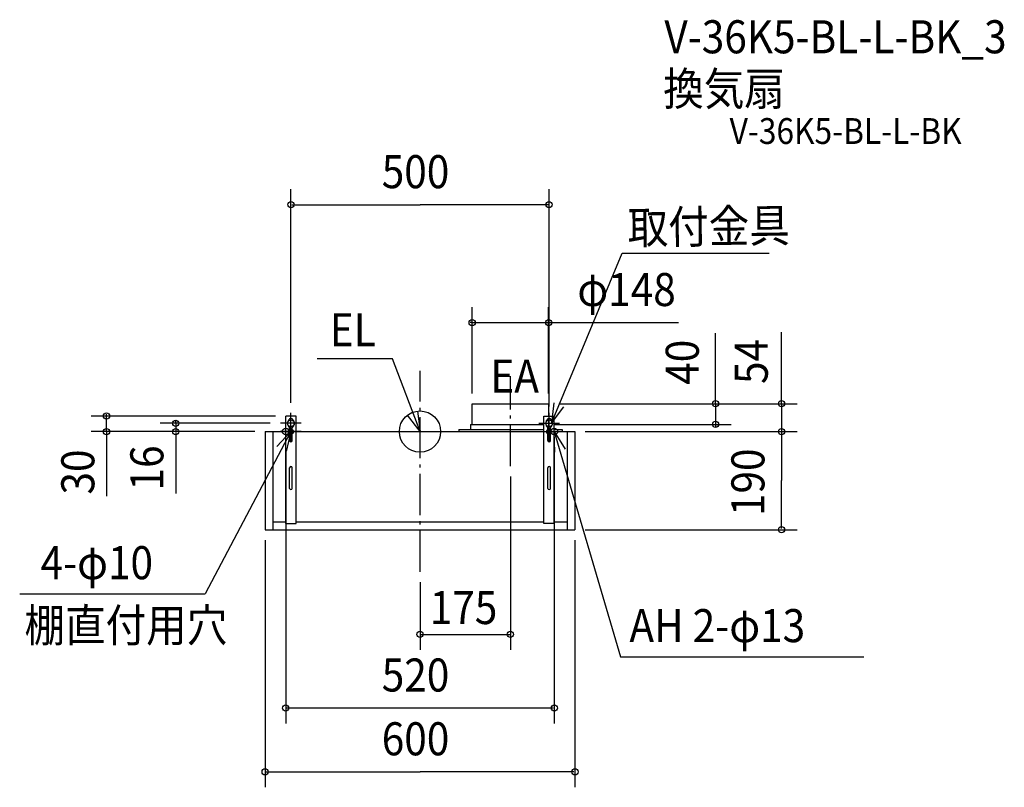
# Model space of a CAD drawing. Extents: x -775 to 1132, y -689 to 798.
import ezdxf

# ---------------------------------------------------------------- set-up
doc = ezdxf.new("R2010")
doc.units = 0
doc.header["$LTSCALE"] = 20
doc.header["$PDMODE"] = 3
doc.header["$PDSIZE"] = -2
doc.linetypes.add('DASHDOT', pattern=[5.5, 4, -0.6, 0.3, -0.6])
for name, color, linetype in [('ARRANGE', 1, 'CONTINUOUS'), ('BASIS', 6, 'DASHDOT'), ('DETAIL', 5, 'CONTINUOUS'), ('ETC', 61, 'CONTINUOUS'), ('FIX', 11, 'CONTINUOUS'), ('NOTE', 4, 'CONTINUOUS'), ('OUTLINE', 3, 'CONTINUOUS'), ('SIZE', 30, 'CONTINUOUS')]:
    doc.layers.add(name, color=color, linetype=linetype)
doc.styles.get("Standard").update_dxf_attribs({"font": 'SIMPLEX.shx', "width": 0.9, "height": 64, "bigfont": 'BIGFONT.shx'})

msp = doc.modelspace()

# ---------------------------------------------------------------- linework, layer by layer
at = {"layer": 'ARRANGE', "color": 1, "linetype": 'CONTINUOUS'}
msp.add_circle((0, 0), 40, dxfattribs=at)
msp.add_point((0, 0), dxfattribs=at)
at = {"layer": 'BASIS', "color": 6, "linetype": 'DASHDOT'}
for p, q in [((0, -271.8), (0, 117.6)), ((175, -67), (175, 107))]:
    msp.add_line(p, q, dxfattribs=at)
at = {"layer": 'DETAIL', "color": 5, "linetype": 'CONTINUOUS'}
for p, q in [((101, 54), (249, 54)), ((101, 14), (101, 54)), ((249, 54), (249, 30)), ((-240, 30), (-260, 30)), ((-260, -178), (-260, 30)), ((-240, -178), (-240, 30)), ((240, -178), (240, 30)), ((240, 30), (260, 30)), ((249, 24.9), (249, 4)), ((260, -178), (260, 30)), ((-300, 0), (-300, -190)), ((-300, 0), (-260, 0)), ((-285, 0), (-285, -190)), ((-252.5, -17.5), (-252.5, 7.7)), ((-252.5, 0), (-247.5, 0)), ((-247.5, -17.5), (-247.5, 7.7)), ((-240, 0), (240, 0)), ((75, 4), (240, 4)), ((75, 4), (75, 0)), ((98, 14), (240, 14)), ((98, 14), (98, 4)), ((247.5, -17.5), (247.5, 7.7)), ((247.5, 4), (252.5, 4)), ((247.5, 0), (252.5, 0)), ((252.5, -17.5), (252.5, 7.7)), ((260, 4), (275, 4)), ((260, 0), (300, 0)), ((275, 4), (275, 0)), ((285, 0), (285, -190)), ((300, 0), (300, -190)), ((-252.5, -110), (-252.5, -70)), ((-247.5, -110), (-247.5, -70)), ((247.5, -110), (247.5, -70)), ((252.5, -110), (252.5, -70)), ((-300, -190), (300, -190)), ((-285, -175), (-260, -175)), ((-260, -178), (-240, -178)), ((-240, -175), (240, -175)), ((260, -178), (240, -178)), ((260, -175), (285, -175))]:
    msp.add_line(p, q, dxfattribs=at)
for centre, radius, start, end in [((-243.8, 16), 12.7, 163.6784, 180), ((-246.9, 16.9), 9.45, 144.7414, 163.6784), ((-248.9, 18.3), 7.04, 120.3666, 144.7414), ((-250, 19.9), 5.08, 89.9737, 118.761), ((-250, 19.9), 5.08, 61.239, 90.0263), ((-251.1, 18.3), 7.04, 35.2586, 59.6334), ((-253.1, 16.9), 9.45, 16.3216, 35.2586), ((-256.2, 16), 12.7, 0, 16.3216), ((256.2, 16), 12.7, 163.6784, 180), ((253.1, 16.9), 9.45, 144.7414, 163.6784), ((251.1, 18.3), 7.04, 120.3666, 144.7414), ((250, 19.9), 5.08, 89.9737, 118.761), ((250, 19.9), 5.08, 61.239, 90.0263), ((248.9, 18.3), 7.04, 35.2586, 59.6334), ((246.9, 16.9), 9.45, 16.3216, 35.2586), ((243.8, 16), 12.7, 0, 16.3216), ((-243.8, 16), 12.7, 180, 196.3216), ((-246.9, 15.1), 9.45, 196.3216, 215.2586), ((-248.6, 14.2), 7.56, 217.5535, 239.3298), ((-251.4, 14.2), 7.56, 300.6702, 322.4465), ((-253.1, 15.1), 9.45, 324.7414, 343.6784), ((-256.2, 16), 12.7, 343.6784, 360), ((256.2, 16), 12.7, 180, 196.3216), ((253.1, 15.1), 9.45, 196.3216, 215.2586), ((251.4, 14.2), 7.56, 217.5535, 239.3298), ((248.6, 14.2), 7.56, 300.6702, 322.4465), ((246.9, 15.1), 9.45, 324.7414, 343.6784), ((243.8, 16), 12.7, 343.6784, 360), ((-250, -17.5), 2.5, 180, 0), ((250, -17.5), 2.5, 180, 0), ((-250, -70), 2.5, 0, 180), ((250, -70), 2.5, 0, 180), ((-250, -110), 2.5, 180, 0), ((250, -110), 2.5, 180, 0)]:
    msp.add_arc(centre, radius, start, end, dxfattribs=at)
at = {"layer": 'FIX', "color": 11, "linetype": 'CONTINUOUS'}
for centre, radius in [((-250, 16), 6.5), ((250, 16), 6.5), ((-260, 0), 6.5), ((-250, 0), 5), ((250, 0), 5), ((260, 0), 6.5)]:
    msp.add_circle(centre, radius, dxfattribs=at)
at = {"layer": 'NOTE', "color": 4, "linetype": 'CONTINUOUS'}
for p, q in [((254.5, 16), (391.5, 345.5)), ((391.5, 345.5), (676.1, 345.5)), ((-53.4, 141), (-198.9, 141)), ((0, 0), (-53.4, 141)), ((-4.9, 39.7), (0, 0)), ((259, 55.8), (254.5, 16)), ((254.5, 16), (278.3, 48.2)), ((-260, -20), (-260, 20)), ((-250, -4), (-250, 36)), ((-250, -20), (-250, 20)), ((0, 0), (-24.1, 31.9)), ((0, -20), (0, 20)), ((250, -4), (250, 36)), ((250, -20), (250, 20)), ((260, -20), (260, 20)), ((-250, 0), (-415.8, -314.5)), ((-280, 0), (-240, 0)), ((-277.5, -29), (-250, 0)), ((-230, 16), (-270, 16)), ((-230, 0), (-270, 0)), ((-250, 0), (-259.3, -38.9)), ((-20, 0), (20, 0)), ((230, 16), (270, 16)), ((230, 0), (270, 0)), ((240, 0), (280, 0)), ((260, 0), (388.1, -436.3)), ((260.9, -40), (260, 0)), ((260, 0), (280.8, -34.2)), ((-775.2, -314.5), (-415.8, -314.5)), ((388.1, -436.3), (859.4, -436.3))]:
    msp.add_line(p, q, dxfattribs=at)
at = {"layer": 'OUTLINE', "color": 3, "linetype": 'CONTINUOUS'}
for p, q in [((-300, 0), (-300, -190)), ((-300, 0), (-260, 0)), ((-268.9, 0), (240, 0)), ((229.1, 0), (300, 0)), ((300, 0), (300, -190)), ((-300, -190), (300, -190))]:
    msp.add_line(p, q, dxfattribs=at)
at = {"layer": 'SIZE', "color": 30, "linetype": 'CONTINUOUS'}
for p, q in [((-250, 55.8), (-250, 469.3)), ((250, 48.8), (250, 469.3)), ((-248, 439.3), (0, 439.3)), ((248, 439.3), (0, 439.3)), ((101, 74), (101, 241.1)), ((249, 74), (249, 241.1)), ((99, 211.1), (97, 211.1)), ((101, 211.1), (249, 211.1)), ((251, 211.1), (253, 211.1)), ((253, 211.1), (500.8, 211.1)), ((572.3, 54), (572.3, 190.8)), ((700.1, 54), (700.1, 192.4)), ((572.3, 56), (572.3, 58)), ((700.1, 56), (700.1, 58)), ((269, 54), (602.3, 54)), ((269, 54), (730.1, 54)), ((572.3, 54), (572.3, 14)), ((700.1, 54), (700.1, 0)), ((-280, 30), (-637.1, 30)), ((-607.1, 32), (-607.1, 34)), ((-607.1, 0), (-607.1, 30)), ((-473.1, 18), (-473.1, 20)), ((-320, 0), (-637.1, 0)), ((-607.1, 0), (-607.1, -125.1)), ((-290, 16), (-503.1, 16)), ((-320, 0), (-503.1, 0)), ((-473.1, 16), (-473.1, 0)), ((260, 14), (602.3, 14)), ((320, 0), (730.1, 0)), ((320, 0), (730.1, 0)), ((572.3, 12), (572.3, 10)), ((-607.1, -2), (-607.1, -4)), ((-473.1, -2), (-473.1, -4)), ((-473.1, -4), (-473.1, -120)), ((700.1, -2), (700.1, -4)), ((700.1, -2), (700.1, -95)), ((-260, -40), (-260, -565.4)), ((260, -40), (260, -565.4)), ((175, -87), (175, -422.8)), ((700.1, -188), (700.1, -95)), ((320, -190), (730.1, -190)), ((-300, -210), (-300, -688.9)), ((300, -210), (300, -688.9)), ((0, -291.8), (0, -422.8)), ((0, -392.8), (175, -392.8)), ((258, -535.4), (-258, -535.4)), ((-298, -658.9), (0, -658.9)), ((298, -658.9), (0, -658.9))]:
    msp.add_line(p, q, dxfattribs=at)
for centre in [(-250, 439.3), (250, 439.3), (101, 211.1), (249, 211.1), (572.3, 54), (700.1, 54), (-607.1, 30), (-473.1, 16), (572.3, 14), (-607.1, 0), (-473.1, 0), (700.1, 0), (700.1, 0), (700.1, -190), (0, -392.8), (175, -392.8), (-260, -535.4), (260, -535.4), (-300, -658.9), (300, -658.9)]:
    msp.add_circle(centre, 6, dxfattribs=at)

# ---------------------------------------------------------------- texts
at = {"layer": 'ETC', "color": 61, "linetype": 'CONTINUOUS', "width": 0.9}
for s, height, p in [('V-36K5-BL-L-BK_3', 64, (473.2, 732.5)), ('換気扇', 64, (471, 631.8)), ('V-36K5-BL-L-BK', 50, (599.6, 557))]:
    msp.add_text(s, height=height, dxfattribs=at).set_placement(p)
at = {"layer": 'NOTE', "color": 4, "linetype": 'CONTINUOUS', "width": 0.9}
msp.add_text('取付金具', height=64, rotation=0.8289, dxfattribs=at).set_placement((402.4, 362.9))
for s, p in [('EL', (-174.7, 165)), ('EA', (136.3, 75.3)), ('4-φ10', (-734.9, -285.9)), ('棚直付用穴', (-766.1, -407.1)), ('AH 2-φ13', (405.5, -407.8))]:
    msp.add_text(s, height=64, dxfattribs=at).set_placement(p)
at = {"layer": 'SIZE', "color": 30, "linetype": 'CONTINUOUS', "width": 0.9}
for s, p in [('500', (-74.1, 471.3)), ('φ148', (304.7, 243.1)), ('175', (18.9, -372.8)), ('520', (-74.1, -503.4)), ('600', (-74.1, -626.9))]:
    msp.add_text(s, height=64, dxfattribs=at).set_placement(p)
for s, p in [('40', (539.9, 90.6)), ('54', (673.5, 92.1)), ('16', (-497, -114)), ('190', (667, -163.6)), ('30', (-630.7, -121.9))]:
    msp.add_text(s, height=64, rotation=90, dxfattribs=at).set_placement(p)

doc.saveas('drawing.dxf')
